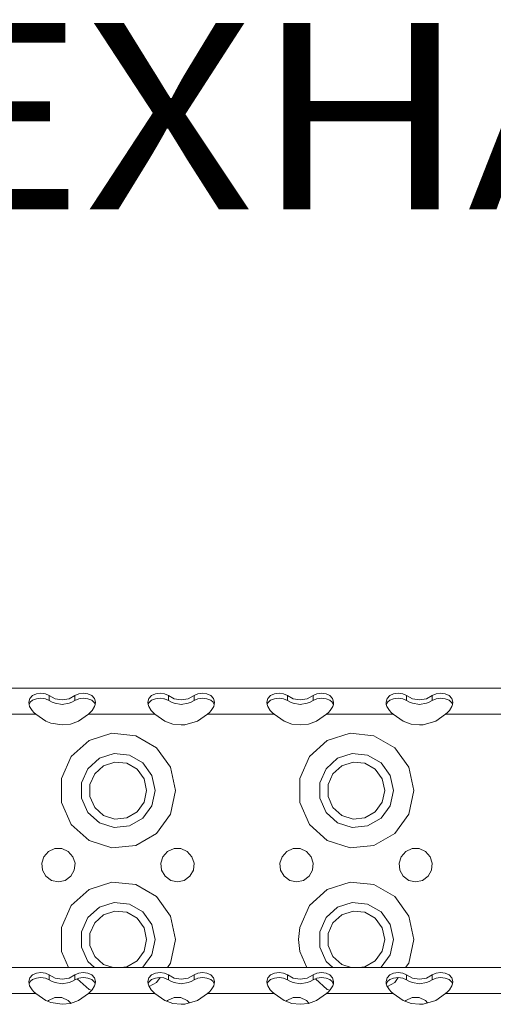
# Model space of a CAD drawing. Units: millimetres. Extents: x 984 to 8151, y -1525 to 1707.
# Drawn here: x 3209 to 3336, y 1177 to 1442 of the extents above; entities that cross this region are included whole.
import ezdxf

# ---------------------------------------------------------------- set-up
doc = ezdxf.new("R2010")
doc.units = ezdxf.units.MM
doc.layers.add('1', color=7, linetype='Continuous', true_color=0xffffff)
doc.styles.add('blockfont', font='simplex.shx')

# ---------------------------------------------------------------- blocks, each defined once
blk = doc.blocks.new('LABLE3D_2', base_point=(3175.227986, 1429.673875))
at = {"layer": '1', "color": 18, "linetype": 'Continuous', "lineweight": 18, "insert": (3179.465486, 1390.778042), "char_height": 50, "attachment_point": 7, "line_spacing_factor": 0.903614, "style": 'blockfont'}
blk.add_mtext('\\W1.1605;EXHAUST', dxfattribs=at)

msp = doc.modelspace()

# ---------------------------------------------------------------- linework, layer by layer
at = {"layer": '1', "color": 18, "linetype": 'Continuous', "lineweight": 13}
for p, q in [((2763.012286, 1262.164891), (3523.024321, 1262.164891)), ((3211.070299, 1258.396924), (3211.335182, 1259.426892)), ((3211.335182, 1259.426892), (3212.046862, 1260.208189)), ((3211.467743, 1258.4005), (3212.046862, 1258.920729)), ((3212.046862, 1260.208189), (3213.096857, 1260.67692)), ((3212.046862, 1258.920729), (3213.096857, 1259.321272)), ((3213.096857, 1260.67692), (3214.325428, 1260.822117)), ((3213.096857, 1259.321272), (3213.695049, 1259.411156)), ((3213.695049, 1259.411156), (3214.325428, 1259.437144)), ((3214.325428, 1260.822117), (3215.545654, 1260.64831)), ((3214.325428, 1259.437144), (3214.954138, 1259.399712)), ((3214.954138, 1259.399712), (3215.545654, 1259.298146)), ((3216.571569, 1260.150969), (3215.545654, 1260.64831)), ((3216.571569, 1258.869708), (3215.545654, 1259.298146)), ((3216.571569, 1260.150969), (3218.148947, 1259.316504)), ((3216.571569, 1258.869708), (3216.571569, 1260.150969)), ((3216.571569, 1258.869708), (3217.388391, 1258.4005)), ((3218.148947, 1259.316504), (3220.024347, 1259.00203)), ((3220.024347, 1259.00203), (3221.899986, 1259.316504)), ((3223.477125, 1260.150969), (3221.899986, 1259.316504)), ((3223.477125, 1258.869708), (3222.660303, 1258.4005)), ((3223.477125, 1260.150969), (3224.50304, 1260.64831)), ((3223.477125, 1260.150969), (3223.477125, 1258.869708)), ((3223.477125, 1258.869708), (3224.50304, 1259.298146)), ((3224.50304, 1260.64831), (3225.723267, 1260.822117)), ((3224.50304, 1259.298146), (3225.094318, 1259.399712)), ((3225.094318, 1259.399712), (3225.723267, 1259.437144)), ((3225.723267, 1260.822117), (3226.951838, 1260.67692)), ((3225.723267, 1259.437144), (3226.351738, 1259.411395)), ((3226.351738, 1259.411395), (3226.951838, 1259.321272)), ((3226.951838, 1260.67692), (3228.002071, 1260.208189)), ((3226.951838, 1259.321272), (3228.002071, 1258.920729)), ((3228.002071, 1260.208189), (3228.713751, 1259.426892)), ((3228.002071, 1258.920729), (3228.567839, 1258.417666)), ((3228.713751, 1259.426892), (3228.978634, 1258.396924)), ((3243.070126, 1258.396924), (3243.335009, 1259.426892)), ((3243.335009, 1259.426892), (3244.046688, 1260.208189)), ((3243.467808, 1258.4005), (3244.046688, 1258.920729)), ((3244.046688, 1260.208189), (3245.096922, 1260.67692)), ((3244.046688, 1258.920729), (3245.096922, 1259.321272)), ((3245.096922, 1260.67692), (3246.325493, 1260.822117)), ((3245.096922, 1259.321272), (3245.695114, 1259.411156)), ((3245.695114, 1259.411156), (3246.325493, 1259.437144)), ((3246.325493, 1260.822117), (3247.545719, 1260.64831)), ((3246.325493, 1259.437144), (3247.354984, 1259.339154)), ((3247.354984, 1259.339154), (3247.545719, 1259.298146)), ((3248.571634, 1260.150969), (3247.545719, 1260.64831)), ((3248.571634, 1258.869708), (3247.545719, 1259.298146)), ((3248.571634, 1260.150969), (3250.149012, 1259.316504)), ((3248.571634, 1258.869708), (3248.571634, 1260.150969)), ((3248.571634, 1258.869708), (3249.388456, 1258.4005)), ((3250.149012, 1259.316504), (3252.024412, 1259.00203)), ((3252.024412, 1259.00203), (3253.899813, 1259.316504)), ((3255.47719, 1260.150969), (3253.899813, 1259.316504)), ((3255.47719, 1258.869708), (3254.660368, 1258.4005)), ((3255.47719, 1260.150969), (3256.503105, 1260.64831)), ((3255.47719, 1260.150969), (3255.47719, 1258.869708)), ((3255.47719, 1258.869708), (3256.503105, 1259.298146)), ((3256.503105, 1260.64831), (3257.723331, 1260.822117)), ((3256.503105, 1259.298146), (3257.094383, 1259.399712)), ((3257.094383, 1259.399712), (3257.723331, 1259.437144)), ((3257.723331, 1260.822117), (3258.951902, 1260.67692)), ((3257.723331, 1259.437144), (3258.351803, 1259.411395)), ((3258.351803, 1259.411395), (3258.951902, 1259.321272)), ((3258.951902, 1260.67692), (3260.002136, 1260.208189)), ((3258.951902, 1259.321272), (3260.002136, 1258.920729)), ((3260.002136, 1260.208189), (3260.713816, 1259.426892)), ((3260.002136, 1258.920729), (3260.567904, 1258.417666)), ((3260.713816, 1259.426892), (3260.978699, 1258.396924)), ((3275.07019, 1258.396924), (3275.335073, 1259.426892)), ((3275.335073, 1259.426892), (3276.046753, 1260.208189)), ((3275.467873, 1258.4005), (3276.046753, 1258.920729)), ((3276.046753, 1260.208189), (3277.096987, 1260.67692)), ((3276.046753, 1258.920729), (3277.096987, 1259.321272)), ((3277.096987, 1260.67692), (3278.325558, 1260.822117)), ((3277.096987, 1259.321272), (3277.695179, 1259.411156)), ((3277.695179, 1259.411156), (3278.325558, 1259.437144)), ((3278.325558, 1260.822117), (3279.545784, 1260.64831)), ((3278.325558, 1259.437144), (3278.954029, 1259.399712)), ((3278.954029, 1259.399712), (3279.545784, 1259.298146)), ((3280.571699, 1260.150969), (3279.545784, 1260.64831)), ((3280.571699, 1258.869708), (3279.545784, 1259.298146)), ((3280.571699, 1260.150969), (3282.148838, 1259.316504)), ((3280.571699, 1258.869708), (3280.571699, 1260.150969)), ((3280.571699, 1258.869708), (3281.388521, 1258.4005)), ((3282.148838, 1259.316504), (3284.024477, 1259.00203)), ((3284.024477, 1259.00203), (3285.899878, 1259.316504)), ((3287.477255, 1260.150969), (3285.899878, 1259.316504)), ((3287.477255, 1258.869708), (3286.660433, 1258.4005)), ((3287.477255, 1260.150969), (3288.50317, 1260.64831)), ((3287.477255, 1260.150969), (3287.477255, 1258.869708)), ((3287.477255, 1258.869708), (3288.50317, 1259.298146)), ((3288.50317, 1260.64831), (3289.723396, 1260.822117)), ((3288.50317, 1259.298146), (3289.094448, 1259.399712)), ((3289.094448, 1259.399712), (3289.723396, 1259.437144)), ((3289.723396, 1260.822117), (3290.951967, 1260.67692)), ((3289.723396, 1259.437144), (3290.351868, 1259.411395)), ((3290.351868, 1259.411395), (3290.951967, 1259.321272)), ((3290.951967, 1260.67692), (3292.001963, 1260.208189)), ((3290.951967, 1259.321272), (3292.001963, 1258.920729)), ((3292.001963, 1260.208189), (3292.713642, 1259.426892)), ((3292.001963, 1258.920729), (3292.567968, 1258.417666)), ((3292.713642, 1259.426892), (3292.978525, 1258.396924)), ((3307.070255, 1258.396924), (3307.335138, 1259.426892)), ((3307.335138, 1259.426892), (3308.046818, 1260.208189)), ((3307.467699, 1258.4005), (3308.046818, 1258.920729)), ((3308.046818, 1260.208189), (3309.096813, 1260.67692)), ((3308.046818, 1258.920729), (3309.096813, 1259.321272)), ((3309.096813, 1260.67692), (3310.325623, 1260.822117)), ((3309.096813, 1259.321272), (3309.695244, 1259.411156)), ((3309.695244, 1259.411156), (3310.325623, 1259.437144)), ((3310.325623, 1260.822117), (3311.54561, 1260.64831)), ((3310.325623, 1259.437144), (3310.954094, 1259.399712)), ((3310.954094, 1259.399712), (3311.54561, 1259.298146)), ((3312.571526, 1260.150969), (3311.54561, 1260.64831)), ((3312.571526, 1258.869708), (3311.54561, 1259.298146)), ((3312.571526, 1260.150969), (3314.148903, 1259.316504)), ((3312.571526, 1258.869708), (3312.571526, 1260.150969)), ((3312.571526, 1258.869708), (3313.388586, 1258.4005)), ((3314.148903, 1259.316504), (3316.024303, 1259.00203)), ((3316.024303, 1259.00203), (3317.899942, 1259.316504)), ((3319.47732, 1260.150969), (3317.899942, 1259.316504)), ((3319.47732, 1258.869708), (3318.660259, 1258.4005)), ((3319.47732, 1260.150969), (3320.503235, 1260.64831)), ((3319.47732, 1260.150969), (3319.47732, 1258.869708)), ((3319.47732, 1258.869708), (3320.503235, 1259.298146)), ((3320.503235, 1260.64831), (3321.723223, 1260.822117)), ((3320.503235, 1259.298146), (3321.094275, 1259.399712)), ((3321.094275, 1259.399712), (3321.723223, 1259.437144)), ((3321.723223, 1260.822117), (3322.952032, 1260.67692)), ((3321.723223, 1259.437144), (3322.351694, 1259.411395)), ((3322.351694, 1259.411395), (3322.952032, 1259.321272)), ((3322.952032, 1260.67692), (3324.002028, 1260.208189)), ((3322.952032, 1259.321272), (3324.002028, 1258.920729)), ((3324.002028, 1260.208189), (3324.713707, 1259.426892)), ((3324.002028, 1258.920729), (3324.568033, 1258.417666)), ((3324.713707, 1259.426892), (3324.97859, 1258.396924)), ((3211.125612, 1257.803261), (3211.070299, 1258.396924)), ((3211.292267, 1257.251084), (3211.125612, 1257.803261)), ((3211.146125, 1257.735296), (3211.336136, 1258.200705)), ((3211.967707, 1256.179631), (3211.292267, 1257.251084)), ((3211.336136, 1258.200705), (3211.467743, 1258.4005)), ((3211.967707, 1256.179631), (3212.453842, 1255.664885)), ((3217.388391, 1258.4005), (3218.148947, 1258.093655)), ((3218.148947, 1258.093655), (3220.024347, 1257.78991)), ((3220.024347, 1257.78991), (3221.899986, 1258.093655)), ((3221.899986, 1258.093655), (3222.660303, 1258.4005)), ((3227.591515, 1255.661309), (3228.080988, 1256.179631)), ((3228.080988, 1256.179631), (3228.756428, 1257.251084)), ((3228.567839, 1258.417666), (3228.713751, 1258.199036)), ((3228.713751, 1258.199036), (3228.902883, 1257.73564)), ((3228.923321, 1257.803261), (3228.756428, 1257.251084)), ((3228.978634, 1258.396924), (3228.923321, 1257.803261)), ((3243.125677, 1257.803261), (3243.070126, 1258.396924)), ((3243.292332, 1257.251084), (3243.125677, 1257.803261)), ((3243.146188, 1257.735301), (3243.335962, 1258.200705)), ((3243.967772, 1256.179631), (3243.292332, 1257.251084)), ((3243.335962, 1258.200705), (3243.467808, 1258.4005)), ((3243.967772, 1256.179631), (3244.453907, 1255.664885)), ((3249.388456, 1258.4005), (3250.149012, 1258.093655)), ((3250.149012, 1258.093655), (3252.024412, 1257.78991)), ((3252.024412, 1257.78991), (3253.899813, 1258.093655)), ((3253.899813, 1258.093655), (3254.660368, 1258.4005)), ((3259.591341, 1255.661309), (3260.081053, 1256.179631)), ((3260.081053, 1256.179631), (3260.756493, 1257.251084)), ((3260.567904, 1258.417666), (3260.713816, 1258.199036)), ((3260.713816, 1258.199036), (3260.902827, 1257.735935)), ((3260.923147, 1257.803261), (3260.756493, 1257.251084)), ((3260.978699, 1258.396924), (3260.923147, 1257.803261)), ((3275.125504, 1257.803261), (3275.07019, 1258.396924)), ((3275.292397, 1257.251084), (3275.125504, 1257.803261)), ((3275.146133, 1257.735007), (3275.336027, 1258.200705)), ((3275.967836, 1256.179631), (3275.292397, 1257.251084)), ((3275.336027, 1258.200705), (3275.467873, 1258.4005)), ((3275.967836, 1256.179631), (3276.453972, 1255.664885)), ((3281.388521, 1258.4005), (3282.148838, 1258.093655)), ((3282.148838, 1258.093655), (3284.024477, 1257.78991)), ((3284.024477, 1257.78991), (3285.899878, 1258.093655)), ((3285.899878, 1258.093655), (3286.660433, 1258.4005)), ((3291.591406, 1255.661309), (3292.081118, 1256.179631)), ((3292.081118, 1256.179631), (3292.756557, 1257.251084)), ((3292.567968, 1258.417666), (3292.713642, 1258.199036)), ((3292.713642, 1258.199036), (3292.902891, 1257.735931)), ((3292.923212, 1257.803261), (3292.756557, 1257.251084)), ((3292.978525, 1258.396924), (3292.923212, 1257.803261)), ((3307.125568, 1257.803261), (3307.070255, 1258.396924)), ((3307.292461, 1257.251084), (3307.125568, 1257.803261)), ((3307.146098, 1257.735337), (3307.336092, 1258.200705)), ((3307.967901, 1256.179631), (3307.292461, 1257.251084)), ((3307.336092, 1258.200705), (3307.467699, 1258.4005)), ((3307.967901, 1256.179631), (3308.454037, 1255.664885)), ((3313.388586, 1258.4005), (3314.148903, 1258.093655)), ((3314.148903, 1258.093655), (3316.024303, 1257.78991)), ((3316.024303, 1257.78991), (3317.899942, 1258.093655)), ((3317.899942, 1258.093655), (3318.660259, 1258.4005)), ((3323.591471, 1255.661309), (3324.080944, 1256.179631)), ((3324.080944, 1256.179631), (3324.756384, 1257.251084)), ((3324.568033, 1258.417666), (3324.713707, 1258.199036)), ((3324.713707, 1258.199036), (3324.902939, 1257.735972)), ((3324.923277, 1257.803261), (3324.756384, 1257.251084)), ((3324.97859, 1258.396924), (3324.923277, 1257.803261)), ((3195.082903, 1255.164921), (3212.965727, 1255.164921)), ((3212.965727, 1255.164921), (3212.453842, 1255.664885)), ((3212.965727, 1255.164921), (3215.648174, 1253.301442)), ((3215.648174, 1253.301442), (3217.024326, 1252.745926)), ((3224.40052, 1253.301442), (3222.257376, 1252.533019)), ((3227.082968, 1255.164921), (3224.40052, 1253.301442)), ((3227.082968, 1255.164921), (3227.591515, 1255.661309)), ((3244.965792, 1255.164921), (3227.082968, 1255.164921)), ((3244.965792, 1255.164921), (3244.453907, 1255.664885)), ((3247.648239, 1253.301442), (3244.965792, 1255.164921)), ((3249.791384, 1252.533019), (3247.648239, 1253.301442)), ((3256.400585, 1253.301442), (3253.02434, 1252.325118)), ((3259.083033, 1255.164921), (3256.400585, 1253.301442)), ((3259.083033, 1255.164921), (3259.591341, 1255.661309)), ((3276.965857, 1255.164921), (3259.083033, 1255.164921)), ((3276.965857, 1255.164921), (3276.453972, 1255.664885)), ((3276.965857, 1255.164921), (3279.648304, 1253.301442)), ((3279.648304, 1253.301442), (3281.791449, 1252.533019)), ((3286.257267, 1252.533019), (3288.40065, 1253.301442)), ((3288.40065, 1253.301442), (3291.083097, 1255.164921)), ((3291.083097, 1255.164921), (3291.591406, 1255.661309)), ((3291.083097, 1255.164921), (3308.965921, 1255.164921)), ((3308.965921, 1255.164921), (3308.454037, 1255.664885)), ((3308.965921, 1255.164921), (3311.64813, 1253.301442)), ((3311.64813, 1253.301442), (3313.791513, 1252.533019)), ((3317.024469, 1252.325118), (3320.400715, 1253.301442)), ((3320.400715, 1253.301442), (3323.082924, 1255.164921)), ((3323.082924, 1255.164921), (3323.591471, 1255.661309)), ((3323.082924, 1255.164921), (3340.965748, 1255.164921)), ((3217.024326, 1252.745926), (3220.024347, 1252.273381)), ((3222.257376, 1252.533019), (3220.024347, 1252.273381)), ((3252.022505, 1252.273381), (3249.791384, 1252.533019)), ((3253.02434, 1252.325118), (3252.022505, 1252.273381)), ((3281.791449, 1252.533019), (3284.024477, 1252.273381)), ((3284.024477, 1252.273381), (3286.257267, 1252.533019)), ((3313.791513, 1252.533019), (3316.022635, 1252.273381)), ((3316.022635, 1252.273381), (3317.024469, 1252.325118)), ((3227.274418, 1248.088419), (3222.484589, 1243.775666)), ((3233.40416, 1250.080168), (3227.274418, 1248.088419)), ((3239.814281, 1249.406397), (3233.40416, 1250.080168)), ((3245.395899, 1246.183693), (3239.814281, 1249.406397)), ((3291.274309, 1248.088419), (3286.484718, 1243.775666)), ((3297.404289, 1250.080168), (3291.274309, 1248.088419)), ((3303.814173, 1249.406397), (3297.404289, 1250.080168)), ((3309.396029, 1246.183693), (3303.814173, 1249.406397)), ((3249.18437, 1240.969479), (3245.395899, 1246.183693)), ((3313.184261, 1240.969479), (3309.396029, 1246.183693)), ((3222.484589, 1243.775666), (3219.863176, 1237.887681)), ((3226.934195, 1240.542948), (3230.024338, 1243.325293)), ((3230.024338, 1243.325293), (3233.979225, 1244.610131)), ((3233.979225, 1244.610131), (3238.114595, 1244.175494)), ((3238.114595, 1244.175494), (3241.71567, 1242.096484)), ((3286.484718, 1243.775666), (3283.863068, 1237.887681)), ((3290.934324, 1240.542948), (3294.024467, 1243.325293)), ((3294.024467, 1243.325293), (3297.979116, 1244.610131)), ((3297.979116, 1244.610131), (3302.114487, 1244.175494)), ((3302.114487, 1244.175494), (3305.715799, 1242.096484)), ((3225.242853, 1236.744225), (3226.934195, 1240.542948)), ((3231.174469, 1241.333306), (3228.795052, 1239.190876)), ((3234.219551, 1242.322743), (3231.174469, 1241.333306)), ((3237.40387, 1241.988242), (3234.219551, 1242.322743)), ((3240.176678, 1240.387261), (3237.40387, 1241.988242)), ((3240.176678, 1240.387261), (3242.058754, 1237.796843)), ((3241.71567, 1242.096484), (3244.159937, 1238.732398)), ((3250.524521, 1234.664977), (3249.18437, 1240.969479)), ((3289.242983, 1236.744225), (3290.934324, 1240.542948)), ((3295.17436, 1241.333306), (3292.794943, 1239.190876)), ((3298.219442, 1242.322743), (3295.17436, 1241.333306)), ((3301.403761, 1241.988242), (3298.219442, 1242.322743)), ((3304.176807, 1240.387261), (3301.403761, 1241.988242)), ((3304.176807, 1240.387261), (3306.058645, 1237.796843)), ((3305.715799, 1242.096484), (3308.159828, 1238.732398)), ((3314.524412, 1234.664977), (3313.184261, 1240.969479)), ((3219.863176, 1237.887681), (3219.863176, 1231.442273)), ((3228.795052, 1239.190876), (3227.492571, 1236.265957)), ((3242.724419, 1234.664977), (3242.058754, 1237.796843)), ((3245.024443, 1234.664977), (3244.159937, 1238.732398)), ((3283.863068, 1237.887681), (3283.863068, 1231.442273)), ((3292.794943, 1239.190876), (3291.492701, 1236.265957)), ((3306.72431, 1234.664977), (3306.058645, 1237.796843)), ((3309.024334, 1234.664977), (3308.159828, 1238.732398)), ((3225.242853, 1232.585967), (3225.242853, 1236.744225)), ((3227.492571, 1236.265957), (3227.492571, 1233.063996)), ((3289.242983, 1232.585967), (3289.242983, 1236.744225)), ((3291.492701, 1236.265957), (3291.492701, 1233.063996)), ((3226.934195, 1228.787243), (3225.242853, 1232.585967)), ((3227.492571, 1233.063996), (3228.795052, 1230.139077)), ((3242.058754, 1231.53311), (3242.724419, 1234.664977)), ((3245.024443, 1234.664977), (3244.159937, 1230.597556)), ((3249.18437, 1228.360474), (3250.524521, 1234.664977)), ((3290.934324, 1228.787243), (3289.242983, 1232.585967)), ((3291.492701, 1233.063996), (3292.794943, 1230.139077)), ((3306.058645, 1231.53311), (3306.72431, 1234.664977)), ((3309.024334, 1234.664977), (3308.159828, 1230.597556)), ((3313.184261, 1228.360474), (3314.524412, 1234.664977)), ((3219.863176, 1231.442273), (3222.484589, 1225.554287)), ((3228.795052, 1230.139077), (3231.174469, 1227.996647)), ((3240.176678, 1228.942692), (3242.058754, 1231.53311)), ((3244.159937, 1230.597556), (3241.71567, 1227.233469)), ((3283.863068, 1231.442273), (3286.484718, 1225.554287)), ((3292.794943, 1230.139077), (3295.17436, 1227.996647)), ((3304.176807, 1228.942692), (3306.058645, 1231.53311)), ((3308.159828, 1230.597556), (3305.715799, 1227.233469)), ((3230.024338, 1226.00466), (3226.934195, 1228.787243)), ((3231.174469, 1227.996647), (3234.219551, 1227.00721)), ((3234.219551, 1227.00721), (3237.40387, 1227.34195)), ((3237.40387, 1227.34195), (3240.176678, 1228.942692)), ((3241.71567, 1227.233469), (3238.114595, 1225.154459)), ((3245.395899, 1223.14626), (3249.18437, 1228.360474)), ((3294.024467, 1226.00466), (3290.934324, 1228.787243)), ((3295.17436, 1227.996647), (3298.219442, 1227.00721)), ((3298.219442, 1227.00721), (3301.403761, 1227.34195)), ((3301.403761, 1227.34195), (3304.176807, 1228.942692)), ((3305.715799, 1227.233469), (3302.114487, 1225.154459)), ((3309.396029, 1223.14626), (3313.184261, 1228.360474)), ((3222.484589, 1225.554287), (3227.274418, 1221.241534)), ((3233.979225, 1224.719822), (3230.024338, 1226.00466)), ((3238.114595, 1225.154459), (3233.979225, 1224.719822)), ((3286.484718, 1225.554287), (3291.274309, 1221.241534)), ((3297.979116, 1224.719822), (3294.024467, 1226.00466)), ((3302.114487, 1225.154459), (3297.979116, 1224.719822)), ((3245.395899, 1223.14626), (3239.814281, 1219.923556)), ((3309.396029, 1223.14626), (3303.814173, 1219.923556)), ((3218.088865, 1219.066679), (3216.379404, 1218.305647)), ((3219.959974, 1219.066679), (3218.088865, 1219.066679)), ((3221.669436, 1218.305647), (3219.959974, 1219.066679)), ((3227.274418, 1221.241534), (3233.40416, 1219.250023)), ((3233.40416, 1219.250023), (3239.814281, 1219.923556)), ((3250.088692, 1219.066679), (3248.379469, 1218.305647)), ((3251.960039, 1219.066679), (3250.088692, 1219.066679)), ((3253.6695, 1218.305647), (3251.960039, 1219.066679)), ((3282.088757, 1219.066679), (3280.379295, 1218.305647)), ((3283.960104, 1219.066679), (3282.088757, 1219.066679)), ((3285.669327, 1218.305647), (3283.960104, 1219.066679)), ((3291.274309, 1221.241534), (3297.404289, 1219.250023)), ((3297.404289, 1219.250023), (3303.814173, 1219.923556)), ((3314.088821, 1219.066679), (3312.37936, 1218.305647)), ((3315.95993, 1219.066679), (3314.088821, 1219.066679)), ((3317.669392, 1218.305647), (3315.95993, 1219.066679)), ((3215.12723, 1216.914952), (3214.549065, 1215.135396)), ((3216.379404, 1218.305647), (3215.12723, 1216.914952)), ((3222.92161, 1216.914952), (3221.669436, 1218.305647)), ((3223.499775, 1215.135396), (3222.92161, 1216.914952)), ((3247.127295, 1216.914952), (3246.549129, 1215.135396)), ((3248.379469, 1218.305647), (3247.127295, 1216.914952)), ((3254.921436, 1216.914952), (3253.6695, 1218.305647)), ((3255.49984, 1215.135396), (3254.921436, 1216.914952)), ((3279.127359, 1216.914952), (3278.548956, 1215.135396)), ((3280.379295, 1218.305647), (3279.127359, 1216.914952)), ((3286.921501, 1216.914952), (3285.669327, 1218.305647)), ((3287.499666, 1215.135396), (3286.921501, 1216.914952)), ((3311.127186, 1216.914952), (3310.549021, 1215.135396)), ((3312.37936, 1218.305647), (3311.127186, 1216.914952)), ((3318.921566, 1216.914952), (3317.669392, 1218.305647)), ((3319.499731, 1215.135396), (3318.921566, 1216.914952)), ((3214.549065, 1215.135396), (3214.744568, 1213.274539)), ((3223.304272, 1213.274539), (3223.499775, 1215.135396)), ((3246.549129, 1215.135396), (3246.744633, 1213.274539)), ((3255.304098, 1213.274539), (3255.49984, 1215.135396)), ((3278.548956, 1215.135396), (3278.744698, 1213.274539)), ((3287.304163, 1213.274539), (3287.499666, 1215.135396)), ((3310.549021, 1215.135396), (3310.744762, 1213.274539)), ((3319.304228, 1213.274539), (3319.499731, 1215.135396)), ((3214.744568, 1213.274539), (3215.680361, 1211.654007)), ((3215.680361, 1211.654007), (3217.19408, 1210.553944)), ((3220.854759, 1210.553944), (3222.368479, 1211.654007)), ((3222.368479, 1211.654007), (3223.304272, 1213.274539)), ((3246.744633, 1213.274539), (3247.680187, 1211.654007)), ((3247.680187, 1211.654007), (3249.194145, 1210.553944)), ((3252.854824, 1210.553944), (3254.368544, 1211.654007)), ((3254.368544, 1211.654007), (3255.304098, 1213.274539)), ((3278.744698, 1213.274539), (3279.680252, 1211.654007)), ((3279.680252, 1211.654007), (3281.19421, 1210.553944)), ((3284.85465, 1210.553944), (3286.368608, 1211.654007)), ((3286.368608, 1211.654007), (3287.304163, 1213.274539)), ((3310.744762, 1213.274539), (3311.680317, 1211.654007)), ((3311.680317, 1211.654007), (3313.194036, 1210.553944)), ((3316.854715, 1210.553944), (3318.368673, 1211.654007)), ((3318.368673, 1211.654007), (3319.304228, 1213.274539)), ((3219.02442, 1210.165083), (3217.19408, 1210.553944)), ((3219.02442, 1210.165083), (3220.854759, 1210.553944)), ((3233.40416, 1210.080206), (3227.274418, 1208.088458)), ((3239.814281, 1209.406435), (3233.40416, 1210.080206)), ((3245.395899, 1206.183732), (3239.814281, 1209.406435)), ((3251.024485, 1210.165083), (3249.194145, 1210.553944)), ((3251.024485, 1210.165083), (3252.854824, 1210.553944)), ((3283.024311, 1210.165083), (3281.19421, 1210.553944)), ((3283.024311, 1210.165083), (3284.85465, 1210.553944)), ((3297.404289, 1210.080206), (3291.274309, 1208.088458)), ((3303.814173, 1209.406435), (3297.404289, 1210.080206)), ((3309.396029, 1206.183732), (3303.814173, 1209.406435)), ((3315.024376, 1210.165083), (3313.194036, 1210.553944)), ((3315.024376, 1210.165083), (3316.854715, 1210.553944)), ((3227.274418, 1208.088458), (3222.484589, 1203.775704)), ((3249.18437, 1200.969517), (3245.395899, 1206.183732)), ((3291.274309, 1208.088458), (3286.484718, 1203.775704)), ((3313.184261, 1200.969517), (3309.396029, 1206.183732)), ((3222.484589, 1203.775704), (3219.863176, 1197.887719)), ((3226.934195, 1200.542748), (3230.024338, 1203.325331)), ((3230.024338, 1203.325331), (3233.979225, 1204.610169)), ((3233.979225, 1204.610169), (3238.114595, 1204.175532)), ((3238.114595, 1204.175532), (3241.71567, 1202.096522)), ((3286.484718, 1203.775704), (3283.863068, 1197.887719)), ((3290.934324, 1200.542748), (3294.024467, 1203.325331)), ((3294.024467, 1203.325331), (3297.979116, 1204.610169)), ((3297.979116, 1204.610169), (3302.114487, 1204.175532)), ((3302.114487, 1204.175532), (3305.715799, 1202.096522)), ((3225.242853, 1196.744025), (3226.934195, 1200.542748)), ((3231.174469, 1201.333344), (3228.795052, 1199.190915)), ((3234.219551, 1202.322781), (3231.174469, 1201.333344)), ((3237.40387, 1201.988041), (3234.219551, 1202.322781)), ((3240.176678, 1200.387299), (3237.40387, 1201.988041)), ((3240.176678, 1200.387299), (3242.058754, 1197.796881)), ((3241.71567, 1202.096522), (3244.159937, 1198.732436)), ((3250.524521, 1194.665015), (3249.18437, 1200.969517)), ((3289.242983, 1196.744025), (3290.934324, 1200.542748)), ((3295.17436, 1201.333344), (3292.794943, 1199.190915)), ((3298.219442, 1202.322781), (3295.17436, 1201.333344)), ((3301.403761, 1201.988041), (3298.219442, 1202.322781)), ((3304.176807, 1200.387299), (3301.403761, 1201.988041)), ((3304.176807, 1200.387299), (3306.058645, 1197.796881)), ((3305.715799, 1202.096522), (3308.159828, 1198.732436)), ((3314.524412, 1194.665015), (3313.184261, 1200.969517)), ((3219.863176, 1197.887719), (3219.863176, 1191.442311)), ((3228.795052, 1199.190915), (3227.492571, 1196.265996)), ((3242.724419, 1194.665015), (3242.058754, 1197.796881)), ((3245.024443, 1194.665015), (3244.159937, 1198.732436)), ((3283.863068, 1197.887719), (3283.524513, 1194.665015)), ((3292.794943, 1199.190915), (3291.492701, 1196.265996)), ((3306.72431, 1194.665015), (3306.058645, 1197.796881)), ((3309.024334, 1194.665015), (3308.159828, 1198.732436)), ((3225.242853, 1192.585766), (3225.242853, 1196.744025)), ((3227.492571, 1196.265996), (3227.492571, 1193.064034)), ((3289.242983, 1192.585766), (3289.242983, 1196.744025)), ((3291.492701, 1196.265996), (3291.492701, 1193.064034)), ((3226.934195, 1188.787043), (3225.242853, 1192.585766)), ((3227.492571, 1193.064034), (3228.795052, 1190.139115)), ((3242.058754, 1191.533148), (3242.724419, 1194.665015)), ((3245.024443, 1194.665015), (3244.159937, 1190.597594)), ((3249.18437, 1188.360512), (3250.524521, 1194.665015)), ((3283.524513, 1194.665015), (3283.863068, 1191.442311)), ((3290.934324, 1188.787043), (3289.242983, 1192.585766)), ((3291.492701, 1193.064034), (3292.794943, 1190.139115)), ((3306.058645, 1191.533148), (3306.72431, 1194.665015)), ((3309.024334, 1194.665015), (3308.159828, 1190.597594)), ((3313.184261, 1188.360512), (3314.524412, 1194.665015)), ((3219.863176, 1191.442311), (3221.768095, 1187.163651)), ((3228.795052, 1190.139115), (3231.174469, 1187.996686)), ((3240.176678, 1188.94273), (3242.058754, 1191.533148)), ((3244.159937, 1190.597594), (3241.71567, 1187.233508)), ((3283.863068, 1191.442311), (3285.768159, 1187.163651)), ((3292.794943, 1190.139115), (3295.17436, 1187.996686)), ((3304.176807, 1188.94273), (3306.058645, 1191.533148)), ((3308.159828, 1190.597594), (3305.715799, 1187.233508)), ((2789.32716, 1187.163651), (3523.024321, 1187.163651)), ((3228.737175, 1187.163651), (3226.934195, 1188.787043)), ((3231.174469, 1187.996686), (3233.738208, 1187.163651)), ((3235.708441, 1187.163651), (3237.40387, 1187.34175)), ((3237.40387, 1187.34175), (3240.176678, 1188.94273)), ((3241.71567, 1187.233508), (3241.59467, 1187.163651)), ((3248.314771, 1187.163651), (3249.18437, 1188.360512)), ((3292.737305, 1187.163651), (3290.934324, 1188.787043)), ((3295.17436, 1187.996686), (3297.738099, 1187.163651)), ((3299.708333, 1187.163651), (3301.403761, 1187.34175)), ((3301.403761, 1187.34175), (3304.176807, 1188.94273)), ((3305.715799, 1187.233508), (3305.594792, 1187.163651)), ((3312.314717, 1187.163651), (3313.184261, 1188.360512)), ((3211.335182, 1184.425652), (3212.046862, 1185.20695)), ((3212.046862, 1185.20695), (3213.096857, 1185.675442)), ((3213.096857, 1185.675442), (3214.325428, 1185.820878)), ((3214.325428, 1185.820878), (3215.545654, 1185.64707)), ((3216.571569, 1185.149729), (3215.545654, 1185.64707)), ((3216.571569, 1185.149729), (3218.148947, 1184.315264)), ((3216.571569, 1183.868468), (3216.571569, 1185.149729)), ((3223.477125, 1185.149729), (3221.899986, 1184.315264)), ((3223.477125, 1185.149729), (3224.50304, 1185.64707)), ((3223.477125, 1185.149729), (3223.477125, 1183.868468)), ((3224.50304, 1185.64707), (3225.723267, 1185.820878)), ((3225.723267, 1185.820878), (3226.951838, 1185.675442)), ((3226.951838, 1185.675442), (3228.002071, 1185.20695)), ((3228.002071, 1185.20695), (3228.713751, 1184.425652)), ((3243.335009, 1184.425652), (3244.046688, 1185.20695)), ((3244.046688, 1185.20695), (3245.096922, 1185.675442)), ((3245.096922, 1185.675442), (3246.325493, 1185.820878)), ((3246.325493, 1185.820878), (3247.545719, 1185.64707)), ((3248.571634, 1185.149729), (3247.545719, 1185.64707)), ((3248.571634, 1185.149729), (3250.149012, 1184.315264)), ((3248.571634, 1183.868468), (3248.571634, 1185.149729)), ((3255.47719, 1185.149729), (3253.899813, 1184.315264)), ((3255.47719, 1185.149729), (3256.503105, 1185.64707)), ((3255.47719, 1185.149729), (3255.47719, 1183.868468)), ((3256.503105, 1185.64707), (3257.723331, 1185.820878)), ((3257.723331, 1185.820878), (3258.951902, 1185.675442)), ((3258.951902, 1185.675442), (3260.002136, 1185.20695)), ((3260.002136, 1185.20695), (3260.713816, 1184.425652)), ((3275.335073, 1184.425652), (3276.046753, 1185.20695)), ((3276.046753, 1185.20695), (3277.096987, 1185.675442)), ((3277.096987, 1185.675442), (3278.325558, 1185.820878)), ((3278.325558, 1185.820878), (3279.545784, 1185.64707)), ((3280.571699, 1185.149729), (3279.545784, 1185.64707)), ((3280.571699, 1185.149729), (3282.148838, 1184.315264)), ((3280.571699, 1183.868468), (3280.571699, 1185.149729)), ((3287.477255, 1185.149729), (3285.899878, 1184.315264)), ((3287.477255, 1185.149729), (3288.50317, 1185.64707)), ((3287.477255, 1185.149729), (3287.477255, 1183.868468)), ((3288.50317, 1185.64707), (3289.723396, 1185.820878)), ((3289.723396, 1185.820878), (3290.951967, 1185.675442)), ((3290.951967, 1185.675442), (3292.001963, 1185.20695)), ((3292.001963, 1185.20695), (3292.713642, 1184.425652)), ((3307.335138, 1184.425652), (3308.046818, 1185.20695)), ((3308.046818, 1185.20695), (3309.096813, 1185.675442)), ((3309.096813, 1185.675442), (3310.325623, 1185.820878)), ((3310.325623, 1185.820878), (3311.54561, 1185.64707)), ((3312.571526, 1185.149729), (3311.54561, 1185.64707)), ((3312.571526, 1185.149729), (3314.148903, 1184.315264)), ((3312.571526, 1183.868468), (3312.571526, 1185.149729)), ((3319.47732, 1185.149729), (3317.899942, 1184.315264)), ((3319.47732, 1185.149729), (3320.503235, 1185.64707)), ((3319.47732, 1185.149729), (3319.47732, 1183.868468)), ((3320.503235, 1185.64707), (3321.723223, 1185.820878)), ((3321.723223, 1185.820878), (3322.952032, 1185.675442)), ((3322.952032, 1185.675442), (3324.002028, 1185.20695)), ((3324.002028, 1185.20695), (3324.713707, 1184.425652)), ((3211.070299, 1183.395684), (3211.335182, 1184.425652)), ((3211.125612, 1182.802022), (3211.070299, 1183.395684)), ((3211.292267, 1182.249844), (3211.125612, 1182.802022)), ((3211.146125, 1182.734056), (3211.336136, 1183.199465)), ((3211.967707, 1181.178391), (3211.292267, 1182.249844)), ((3211.336136, 1183.199465), (3211.467743, 1183.39926)), ((3211.467743, 1183.39926), (3212.046862, 1183.919489)), ((3212.046862, 1183.919489), (3213.096857, 1184.320033)), ((3213.096857, 1184.320033), (3213.695049, 1184.409916)), ((3213.695049, 1184.409916), (3214.325428, 1184.435904)), ((3214.325428, 1184.435904), (3214.954138, 1184.398472)), ((3214.954138, 1184.398472), (3215.545654, 1184.296906)), ((3216.571569, 1183.868468), (3215.545654, 1184.296906)), ((3216.571569, 1183.868468), (3217.388391, 1183.39926)), ((3217.388391, 1183.39926), (3218.148947, 1183.092415)), ((3218.148947, 1184.315264), (3220.024347, 1184.00079)), ((3218.148947, 1183.092415), (3220.024347, 1182.78867)), ((3220.024347, 1184.00079), (3221.899986, 1184.315264)), ((3220.024347, 1182.78867), (3221.899986, 1183.092415)), ((3221.899986, 1183.092415), (3222.660303, 1183.39926)), ((3223.477125, 1183.868468), (3222.660303, 1183.39926)), ((3223.477125, 1183.868468), (3224.50304, 1184.296906)), ((3224.078166, 1184.119472), (3227.274418, 1181.241572)), ((3224.50304, 1184.296906), (3225.094318, 1184.398472)), ((3225.094318, 1184.398472), (3225.723267, 1184.435904)), ((3225.723267, 1184.435904), (3226.351738, 1184.410155)), ((3226.351738, 1184.410155), (3226.951838, 1184.320033)), ((3226.951838, 1184.320033), (3228.002071, 1183.919489)), ((3228.002071, 1183.919489), (3228.567839, 1183.416426)), ((3228.080988, 1181.178391), (3228.756428, 1182.249844)), ((3228.567839, 1183.416426), (3228.713751, 1183.197796)), ((3228.713751, 1184.425652), (3228.978634, 1183.395684)), ((3228.713751, 1183.197796), (3228.902883, 1182.7344)), ((3228.923321, 1182.802022), (3228.756428, 1182.249844)), ((3228.978634, 1183.395684), (3228.923321, 1182.802022)), ((3243.070126, 1183.395684), (3243.335009, 1184.425652)), ((3243.125677, 1182.802022), (3243.070126, 1183.395684)), ((3243.292332, 1182.249844), (3243.125677, 1182.802022)), ((3243.146188, 1182.734062), (3243.335962, 1183.199465)), ((3243.967772, 1181.178391), (3243.292332, 1182.249844)), ((3243.335962, 1183.199465), (3243.467808, 1183.39926)), ((3245.395899, 1183.146298), (3243.43935, 1182.016629)), ((3243.467808, 1183.39926), (3244.046688, 1183.919489)), ((3244.046688, 1183.919489), (3245.096922, 1184.320033)), ((3245.096922, 1184.320033), (3245.695114, 1184.409916)), ((3245.395899, 1183.146298), (3246.332405, 1184.435246)), ((3245.695114, 1184.409916), (3246.325493, 1184.435904)), ((3246.325493, 1184.435904), (3247.354984, 1184.337914)), ((3247.354984, 1184.337914), (3247.545719, 1184.296906)), ((3248.571634, 1183.868468), (3247.545719, 1184.296906)), ((3248.571634, 1183.868468), (3249.388456, 1183.39926)), ((3249.388456, 1183.39926), (3250.149012, 1183.092415)), ((3250.149012, 1184.315264), (3252.024412, 1184.00079)), ((3250.149012, 1183.092415), (3252.024412, 1182.78867)), ((3252.024412, 1184.00079), (3253.899813, 1184.315264)), ((3252.024412, 1182.78867), (3253.899813, 1183.092415)), ((3253.899813, 1183.092415), (3254.660368, 1183.39926)), ((3255.47719, 1183.868468), (3254.660368, 1183.39926)), ((3255.47719, 1183.868468), (3256.503105, 1184.296906)), ((3256.503105, 1184.296906), (3257.094383, 1184.398472)), ((3257.094383, 1184.398472), (3257.723331, 1184.435904)), ((3257.723331, 1184.435904), (3258.351803, 1184.410155)), ((3258.351803, 1184.410155), (3258.951902, 1184.320033)), ((3258.951902, 1184.320033), (3260.002136, 1183.919489)), ((3260.002136, 1183.919489), (3260.567904, 1183.416426)), ((3260.081053, 1181.178391), (3260.756493, 1182.249844)), ((3260.567904, 1183.416426), (3260.713816, 1183.197796)), ((3260.713816, 1184.425652), (3260.978699, 1183.395684)), ((3260.713816, 1183.197796), (3260.902827, 1182.734695)), ((3260.923147, 1182.802022), (3260.756493, 1182.249844)), ((3260.978699, 1183.395684), (3260.923147, 1182.802022)), ((3275.07019, 1183.395684), (3275.335073, 1184.425652)), ((3275.125504, 1182.802022), (3275.07019, 1183.395684)), ((3275.292397, 1182.249844), (3275.125504, 1182.802022)), ((3275.146133, 1182.733767), (3275.336027, 1183.199465)), ((3275.967836, 1181.178391), (3275.292397, 1182.249844)), ((3275.336027, 1183.199465), (3275.467873, 1183.39926)), ((3275.467873, 1183.39926), (3276.046753, 1183.919489)), ((3276.046753, 1183.919489), (3277.096987, 1184.320033)), ((3277.096987, 1184.320033), (3277.695179, 1184.409916)), ((3277.695179, 1184.409916), (3278.325558, 1184.435904)), ((3278.325558, 1184.435904), (3278.954029, 1184.398472)), ((3278.954029, 1184.398472), (3279.545784, 1184.296906)), ((3280.571699, 1183.868468), (3279.545784, 1184.296906)), ((3280.571699, 1183.868468), (3281.388521, 1183.39926)), ((3281.388521, 1183.39926), (3282.148838, 1183.092415)), ((3282.148838, 1184.315264), (3284.024477, 1184.00079)), ((3282.148838, 1183.092415), (3284.024477, 1182.78867)), ((3284.024477, 1184.00079), (3285.899878, 1184.315264)), ((3284.024477, 1182.78867), (3285.899878, 1183.092415)), ((3285.899878, 1183.092415), (3286.660433, 1183.39926)), ((3287.477255, 1183.868468), (3286.660433, 1183.39926)), ((3287.477255, 1183.868468), (3288.50317, 1184.296906)), ((3288.078241, 1184.119449), (3291.274309, 1181.241572)), ((3288.50317, 1184.296906), (3289.094448, 1184.398472)), ((3289.094448, 1184.398472), (3289.723396, 1184.435904)), ((3289.723396, 1184.435904), (3290.351868, 1184.410155)), ((3290.351868, 1184.410155), (3290.951967, 1184.320033)), ((3290.951967, 1184.320033), (3292.001963, 1183.919489)), ((3292.001963, 1183.919489), (3292.567968, 1183.416426)), ((3292.081118, 1181.178391), (3292.756557, 1182.249844)), ((3292.567968, 1183.416426), (3292.713642, 1183.197796)), ((3292.713642, 1184.425652), (3292.978525, 1183.395684)), ((3292.713642, 1183.197796), (3292.902891, 1182.734691)), ((3292.923212, 1182.802022), (3292.756557, 1182.249844)), ((3292.978525, 1183.395684), (3292.923212, 1182.802022)), ((3307.070255, 1183.395684), (3307.335138, 1184.425652)), ((3307.125568, 1182.802022), (3307.070255, 1183.395684)), ((3307.292461, 1182.249844), (3307.125568, 1182.802022)), ((3307.146098, 1182.734098), (3307.336092, 1183.199465)), ((3307.967901, 1181.178391), (3307.292461, 1182.249844)), ((3307.336092, 1183.199465), (3307.467937, 1183.39926)), ((3309.396029, 1183.146298), (3307.439457, 1182.016664)), ((3307.467937, 1183.39926), (3308.046818, 1183.919489)), ((3308.046818, 1183.919489), (3309.096813, 1184.320033)), ((3309.096813, 1184.320033), (3309.695244, 1184.409916)), ((3309.396029, 1183.146298), (3310.33265, 1184.435486)), ((3309.695244, 1184.409916), (3310.325623, 1184.435904)), ((3310.325623, 1184.435904), (3310.954094, 1184.398472)), ((3310.954094, 1184.398472), (3311.54561, 1184.296906)), ((3312.571526, 1183.868468), (3311.54561, 1184.296906)), ((3312.571526, 1183.868468), (3313.388586, 1183.39926)), ((3313.388586, 1183.39926), (3314.148903, 1183.092415)), ((3314.148903, 1184.315264), (3316.024303, 1184.00079)), ((3314.148903, 1183.092415), (3316.024303, 1182.78867)), ((3316.024303, 1184.00079), (3317.899942, 1184.315264)), ((3316.024303, 1182.78867), (3317.899942, 1183.092415)), ((3317.899942, 1183.092415), (3318.660259, 1183.39926)), ((3319.47732, 1183.868468), (3318.660259, 1183.39926)), ((3319.47732, 1183.868468), (3320.503235, 1184.296906)), ((3320.503235, 1184.296906), (3321.094275, 1184.398472)), ((3321.094275, 1184.398472), (3321.723223, 1184.435904)), ((3321.723223, 1184.435904), (3322.351694, 1184.410155)), ((3322.351694, 1184.410155), (3322.952032, 1184.320033)), ((3322.952032, 1184.320033), (3324.002028, 1183.919489)), ((3324.002028, 1183.919489), (3324.568033, 1183.416426)), ((3324.080944, 1181.178391), (3324.756384, 1182.249844)), ((3324.568033, 1183.416426), (3324.713707, 1183.197796)), ((3324.713707, 1184.425652), (3324.97859, 1183.395684)), ((3324.713707, 1183.197796), (3324.902939, 1182.734732)), ((3324.923277, 1182.802022), (3324.756384, 1182.249844)), ((3324.97859, 1183.395684), (3324.923277, 1182.802022)), ((3195.082903, 1180.163682), (3212.965727, 1180.163682)), ((3211.967707, 1181.178391), (3212.453842, 1180.663645)), ((3212.965727, 1180.163682), (3212.453842, 1180.663645)), ((3212.965727, 1180.163682), (3215.648174, 1178.300202)), ((3227.082968, 1180.163682), (3224.40052, 1178.300202)), ((3227.082968, 1180.163682), (3227.591515, 1180.660069)), ((3244.965792, 1180.163682), (3227.082968, 1180.163682)), ((3227.274418, 1181.241572), (3227.937261, 1181.026193)), ((3227.591515, 1180.660069), (3228.080988, 1181.178391)), ((3243.967772, 1181.178391), (3244.453907, 1180.663645)), ((3244.965792, 1180.163682), (3244.453907, 1180.663645)), ((3247.648239, 1178.300202), (3244.965792, 1180.163682)), ((3259.083033, 1180.163682), (3256.400585, 1178.300202)), ((3259.083033, 1180.163682), (3259.591341, 1180.660069)), ((3276.965857, 1180.163682), (3259.083033, 1180.163682)), ((3259.591341, 1180.660069), (3260.081053, 1181.178391)), ((3275.967836, 1181.178391), (3276.453972, 1180.663645)), ((3276.965857, 1180.163682), (3276.453972, 1180.663645)), ((3276.965857, 1180.163682), (3279.648304, 1178.300202)), ((3288.40065, 1178.300202), (3291.083097, 1180.163682)), ((3291.083097, 1180.163682), (3291.591406, 1180.660069)), ((3291.083097, 1180.163682), (3308.965921, 1180.163682)), ((3291.274309, 1181.241572), (3291.937287, 1181.026158)), ((3291.591406, 1180.660069), (3292.081118, 1181.178391)), ((3307.967901, 1181.178391), (3308.454037, 1180.663645)), ((3308.965921, 1180.163682), (3308.454037, 1180.663645)), ((3308.965921, 1180.163682), (3311.64813, 1178.300202)), ((3320.400715, 1178.300202), (3323.082924, 1180.163682)), ((3323.082924, 1180.163682), (3323.591471, 1180.660069)), ((3323.082924, 1180.163682), (3340.965748, 1180.163682)), ((3323.591471, 1180.660069), (3324.080944, 1181.178391)), ((3215.648174, 1178.300202), (3217.024326, 1177.744687)), ((3216.379404, 1178.305686), (3216.180856, 1178.085173)), ((3218.088865, 1179.066718), (3216.379404, 1178.305686)), ((3217.024326, 1177.744687), (3220.024347, 1177.272141)), ((3219.959974, 1179.066718), (3218.088865, 1179.066718)), ((3221.669436, 1178.305686), (3219.959974, 1179.066718)), ((3222.257376, 1177.531779), (3220.024347, 1177.272141)), ((3222.339684, 1177.561291), (3221.669436, 1178.305686)), ((3224.40052, 1178.300202), (3222.257376, 1177.531779)), ((3249.791384, 1177.531779), (3247.648239, 1178.300202)), ((3248.379469, 1178.305686), (3248.197281, 1178.103343)), ((3250.088692, 1179.066718), (3248.379469, 1178.305686)), ((3252.022505, 1177.272141), (3249.791384, 1177.531779)), ((3251.960039, 1179.066718), (3250.088692, 1179.066718)), ((3253.6695, 1178.305686), (3251.960039, 1179.066718)), ((3253.02434, 1177.323639), (3252.022505, 1177.272141)), ((3256.400585, 1178.300202), (3253.02434, 1177.323639)), ((3254.237636, 1177.67458), (3253.6695, 1178.305686)), ((3279.648304, 1178.300202), (3281.791449, 1177.531779)), ((3280.379295, 1178.305686), (3280.197192, 1178.103398)), ((3282.088757, 1179.066718), (3280.379295, 1178.305686)), ((3281.791449, 1177.531779), (3284.024477, 1177.272141)), ((3283.960104, 1179.066718), (3282.088757, 1179.066718)), ((3285.669327, 1178.305686), (3283.960104, 1179.066718)), ((3284.024477, 1177.272141), (3286.257267, 1177.531779)), ((3286.339578, 1177.561288), (3285.669327, 1178.305686)), ((3286.257267, 1177.531779), (3288.40065, 1178.300202)), ((3311.64813, 1178.300202), (3313.791513, 1177.531779)), ((3312.37936, 1178.305686), (3312.197187, 1178.10336)), ((3314.088821, 1179.066718), (3312.37936, 1178.305686)), ((3313.791513, 1177.531779), (3316.022635, 1177.272141)), ((3315.95993, 1179.066718), (3314.088821, 1179.066718)), ((3317.669392, 1178.305686), (3315.95993, 1179.066718)), ((3316.022635, 1177.272141), (3317.024469, 1177.323639)), ((3317.024469, 1177.323639), (3320.400715, 1178.300202)), ((3318.237663, 1177.67455), (3317.669392, 1178.305686))]:
    msp.add_line(p, q, dxfattribs=at)

# ---------------------------------------------------------------- block references
msp.add_blockref('LABLE3D_2', (3175.227986, 1429.673875), dxfattribs=at)

doc.saveas('drawing.dxf')
